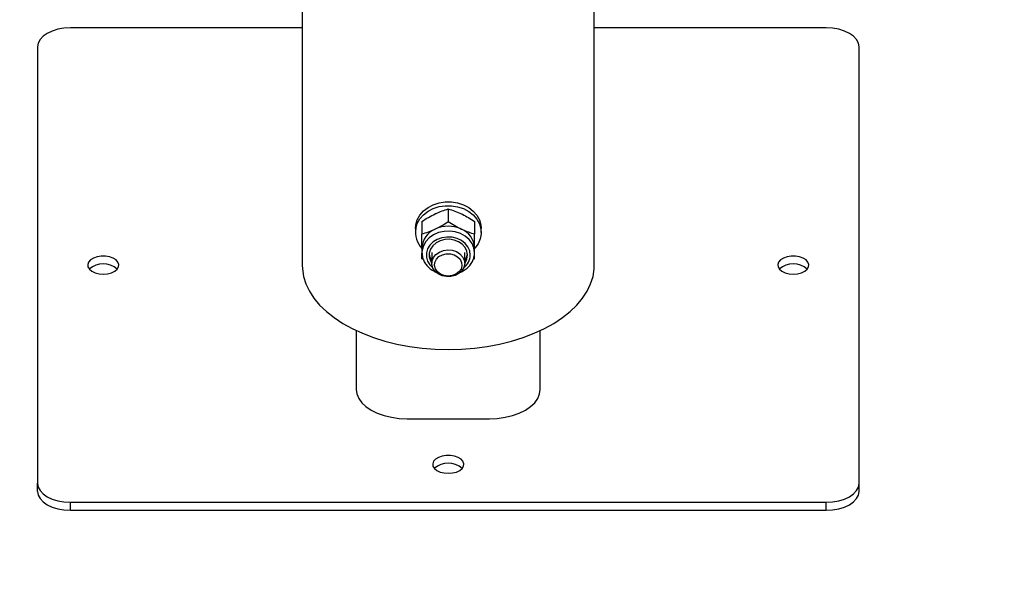
# Model space of a CAD drawing. Units: millimetres. Extents: x 0 to 42, y 0 to 29.8.
# Drawn here: x 37.2 to 37.8, y 20.7 to 21 of the extents above; entities that cross this region are included whole.
import ezdxf

# ---------------------------------------------------------------- set-up
doc = ezdxf.new("R2010")
doc.units = ezdxf.units.MM
doc.layers.add('LE_NORM', color=179, linetype='Continuous', lineweight=50)
doc.dimstyles.new('SLDDIMSTYLE3', dxfattribs={"dimtxt": 0.18, "dimasz": 0.3, "dimexe": 0, "dimexo": 0.0625, "dimgap": 0, "dimtad": 0, "dimtih": 1, "dimtoh": 1, "dimdec": 0, "dimrnd": 1e-09, "dimzin": 0, "dimdsep": 46, "dimtxsty": 'Standard', "dimsah": 1, "dimcen": 0.09, "dimadec": 0, "dimazin": 0, "dimtfac": 0.3, "dimtdec": 0, "dimtofl": 0, "dimtmove": 0, "dimatfit": 3, "dimfxl": 1, "dimfrac": 2, "dimtolj": 1, "dimtzin": 0, "dimarcsym": 0})

msp = doc.modelspace()

# ---------------------------------------------------------------- linework, layer by layer
at = {"color": 7, "linetype": 'Continuous', "lineweight": 25}
for p, q in [((37.54835, 20.85741), (37.54835, 25.17121)), ((37.37055, 21.11612), (37.37055, 20.85741)), ((37.37055, 21.00173), (37.22945, 21.00173)), ((37.68945, 21.00173), (37.54835, 21.00173)), ((37.20945, 20.99019), (37.20945, 20.72463)), ((37.70945, 20.72463), (37.70945, 20.99019)), ((37.45945, 20.89153), (37.45945, 20.8839)), ((37.44345, 20.88399), (37.44345, 20.87635)), ((37.47545, 20.88399), (37.47545, 20.87635)), ((37.43945, 20.87958), (37.43945, 20.87727)), ((37.47945, 20.87727), (37.47945, 20.87958)), ((37.44345, 20.86799), (37.44345, 20.86502)), ((37.47545, 20.86502), (37.47545, 20.86799)), ((37.44345, 20.86502), (37.44346, 20.8646)), ((37.44945, 20.86502), (37.44945, 20.85848)), ((37.46945, 20.85848), (37.46945, 20.86502)), ((37.44434, 20.86071), (37.44345, 20.86127)), ((37.47545, 20.86127), (37.47458, 20.86072)), ((37.40345, 20.81755), (37.40345, 20.78179)), ((37.51545, 20.78179), (37.51545, 20.81755)), ((37.43445, 20.76389), (37.48445, 20.76389)), ((37.20945, 20.71973), (37.20945, 20.72463)), ((37.70945, 20.71973), (37.70945, 20.72463)), ((37.22945, 20.71309), (37.68945, 20.71309)), ((37.22945, 20.70819), (37.22945, 20.71309)), ((37.68945, 20.70819), (37.68945, 20.71309)), ((37.22945, 20.70819), (37.68945, 20.70819))]:
    msp.add_line(p, q, dxfattribs=at)
at = {"color": 7, "linetype": 'Continuous', "lineweight": 25, "flags": 128}
for points in [[(37.22945, 21.00173), (37.22555, 21.00151), (37.2218, 21.00085), (37.21834, 20.99979), (37.21531, 20.99835), (37.21282, 20.9966), (37.21097, 20.9946), (37.20984, 20.99244), (37.20945, 20.99019)], [(37.70945, 20.99019), (37.70907, 20.99244), (37.70793, 20.9946), (37.70608, 20.9966), (37.70359, 20.99835), (37.70056, 20.99979), (37.69711, 21.00085), (37.69335, 21.00151), (37.68945, 21.00173)], [(37.43945, 20.87958), (37.43967, 20.88196), (37.44058, 20.88498), (37.44217, 20.8878), (37.44439, 20.89032), (37.44715, 20.89245), (37.45036, 20.89412), (37.45389, 20.89526), (37.45763, 20.89584), (37.46143, 20.89583), (37.46516, 20.89523), (37.46869, 20.89406), (37.47188, 20.89238), (37.47462, 20.89023), (37.47681, 20.88769), (37.47838, 20.88486), (37.47926, 20.88184), (37.47945, 20.87958)], [(37.43967, 20.87966), (37.44058, 20.88267), (37.44217, 20.88549), (37.44439, 20.88801), (37.44715, 20.89014), (37.45036, 20.89181), (37.45389, 20.89296), (37.45763, 20.89353), (37.46143, 20.89352), (37.46516, 20.89292), (37.46869, 20.89176), (37.47188, 20.89007), (37.47462, 20.88792), (37.47681, 20.88538), (37.47838, 20.88255), (37.47926, 20.87953), (37.47943, 20.87643), (37.47887, 20.87336), (37.47761, 20.87043), (37.4757, 20.86775), (37.47545, 20.86747)], [(37.47117, 20.86353), (37.4708, 20.86591), (37.46972, 20.86814), (37.46799, 20.87008), (37.46573, 20.87161), (37.46307, 20.87263), (37.46019, 20.87308), (37.45726, 20.87293), (37.45446, 20.87218), (37.45199, 20.8709), (37.44998, 20.86915), (37.44856, 20.86705), (37.44783, 20.86473), (37.44783, 20.86233), (37.44856, 20.86001), (37.44945, 20.85855)], [(37.24945, 20.85193), (37.25202, 20.85213), (37.25439, 20.85272), (37.2564, 20.85367), (37.25789, 20.85489), (37.25875, 20.85629), (37.25893, 20.85778), (37.2584, 20.85925), (37.25721, 20.86057), (37.25545, 20.86166), (37.25324, 20.86244), (37.25075, 20.86284), (37.24816, 20.86284), (37.24567, 20.86244), (37.24346, 20.86166), (37.24169, 20.86057), (37.2405, 20.85925), (37.23997, 20.85778), (37.24015, 20.85629), (37.24102, 20.85489), (37.24251, 20.85367), (37.24452, 20.85272), (37.24689, 20.85213), (37.24945, 20.85193)], [(37.45013, 20.85553), (37.4495, 20.85769), (37.44961, 20.85992), (37.45045, 20.86203), (37.45195, 20.86388), (37.45402, 20.86534), (37.45648, 20.86628), (37.45917, 20.86664), (37.46188, 20.8664), (37.4644, 20.86558), (37.46656, 20.86422), (37.4682, 20.86244), (37.46918, 20.86037), (37.46944, 20.85816), (37.46897, 20.85597), (37.46778, 20.85396), (37.46598, 20.8523), (37.46369, 20.85109), (37.46109, 20.85043), (37.45837, 20.85036), (37.45573, 20.8509), (37.45336, 20.852), (37.45145, 20.85359), (37.45013, 20.85553)], [(37.45167, 20.85506), (37.45113, 20.85705), (37.45133, 20.85907), (37.45224, 20.86096), (37.4538, 20.86254), (37.45586, 20.86368), (37.45824, 20.86427), (37.46073, 20.86426), (37.4631, 20.86365), (37.46515, 20.8625), (37.4667, 20.86091), (37.4676, 20.85901), (37.46777, 20.85699), (37.46721, 20.85501), (37.46595, 20.85326), (37.46412, 20.85188), (37.46188, 20.85101), (37.45942, 20.85071), (37.45696, 20.85102), (37.45472, 20.85191), (37.45291, 20.8533), (37.45167, 20.85506)], [(37.66945, 20.85193), (37.67202, 20.85213), (37.67439, 20.85272), (37.6764, 20.85367), (37.67789, 20.85489), (37.67875, 20.85629), (37.67893, 20.85778), (37.6784, 20.85925), (37.67721, 20.86057), (37.67545, 20.86166), (37.67324, 20.86244), (37.67075, 20.86284), (37.66816, 20.86284), (37.66567, 20.86244), (37.66346, 20.86166), (37.66169, 20.86057), (37.6605, 20.85925), (37.65997, 20.85778), (37.66015, 20.85629), (37.66102, 20.85489), (37.66251, 20.85367), (37.66452, 20.85272), (37.66689, 20.85213), (37.66945, 20.85193)], [(37.37055, 20.85741), (37.37064, 20.85511), (37.37136, 20.85052), (37.37278, 20.84599), (37.3749, 20.84155), (37.37771, 20.83724), (37.38117, 20.83309), (37.38526, 20.82914), (37.38995, 20.82541), (37.3952, 20.82194), (37.40096, 20.81876), (37.4072, 20.81589), (37.41386, 20.81335), (37.42088, 20.81117), (37.42822, 20.80936), (37.4358, 20.80794), (37.44358, 20.80691), (37.45148, 20.8063), (37.45945, 20.80609), (37.46742, 20.8063), (37.47533, 20.80691), (37.4831, 20.80794), (37.49069, 20.80936), (37.49802, 20.81117), (37.50505, 20.81335), (37.51171, 20.81589), (37.51794, 20.81876), (37.52371, 20.82194), (37.52896, 20.82541), (37.53365, 20.82914), (37.53774, 20.83309), (37.5412, 20.83724), (37.544, 20.84155), (37.54612, 20.84599), (37.54755, 20.85052), (37.54826, 20.85511), (37.54835, 20.85741)], [(37.40345, 20.78179), (37.40383, 20.77899), (37.40497, 20.77626), (37.40683, 20.77366), (37.40937, 20.77127), (37.41253, 20.76913), (37.41623, 20.76731), (37.42038, 20.76584), (37.42487, 20.76477), (37.4296, 20.76411), (37.43445, 20.76389)], [(37.48445, 20.76389), (37.4893, 20.76411), (37.49403, 20.76477), (37.49853, 20.76584), (37.50267, 20.76731), (37.50637, 20.76913), (37.50953, 20.77127), (37.51207, 20.77366), (37.51394, 20.77626), (37.51507, 20.77899), (37.51545, 20.78179)], [(37.45945, 20.7307), (37.46202, 20.7309), (37.46439, 20.73149), (37.4664, 20.73244), (37.46789, 20.73366), (37.46875, 20.73506), (37.46893, 20.73655), (37.4684, 20.73802), (37.46721, 20.73934), (37.46545, 20.74043), (37.46324, 20.74121), (37.46075, 20.74161), (37.45816, 20.74161), (37.45567, 20.74121), (37.45346, 20.74043), (37.45169, 20.73934), (37.4505, 20.73802), (37.44997, 20.73655), (37.45015, 20.73506), (37.45102, 20.73366), (37.45251, 20.73244), (37.45452, 20.73149), (37.45689, 20.7309), (37.45945, 20.7307)], [(37.20945, 20.72463), (37.20984, 20.72238), (37.21097, 20.72022), (37.21282, 20.71822), (37.21531, 20.71647), (37.21834, 20.71503), (37.2218, 20.71397), (37.22555, 20.71331), (37.22945, 20.71309)], [(37.68945, 20.71309), (37.69335, 20.71331), (37.69711, 20.71397), (37.70056, 20.71503), (37.70359, 20.71647), (37.70608, 20.71822), (37.70793, 20.72022), (37.70907, 20.72238), (37.70945, 20.72463)], [(37.20945, 20.71973), (37.20984, 20.71748), (37.21097, 20.71532), (37.21282, 20.71332), (37.21531, 20.71157), (37.21834, 20.71013), (37.2218, 20.70907), (37.22555, 20.70841), (37.22945, 20.70819)], [(37.68945, 20.70819), (37.69335, 20.70841), (37.69711, 20.70907), (37.70056, 20.71013), (37.70359, 20.71157), (37.70608, 20.71332), (37.70793, 20.71532), (37.70907, 20.71748), (37.70945, 20.71973)]]:
    msp.add_lwpolyline(points, dxfattribs=at)
at = {"color": 8, "linetype": 'Continuous', "lineweight": 25, "flags": 128}
for points in [[(37.47545, 20.86502), (37.47508, 20.86782), (37.47397, 20.8705), (37.47219, 20.87292), (37.46981, 20.87497), (37.46695, 20.87656), (37.46373, 20.8776), (37.46032, 20.87806), (37.45686, 20.87791), (37.45353, 20.87715), (37.45047, 20.87583), (37.44784, 20.874), (37.44574, 20.87175), (37.44429, 20.86919), (37.44355, 20.86643), (37.44345, 20.86502)], [(37.47288, 20.86353), (37.47252, 20.86606), (37.47145, 20.86845), (37.46974, 20.87058), (37.46747, 20.87232), (37.46477, 20.8736), (37.46178, 20.87433), (37.45867, 20.87447), (37.4556, 20.87403), (37.45274, 20.87302), (37.45024, 20.8715), (37.44823, 20.86955), (37.44684, 20.86728), (37.44612, 20.8648), (37.44612, 20.86226), (37.44684, 20.85978), (37.44823, 20.85751), (37.45005, 20.8557)]]:
    msp.add_lwpolyline(points, dxfattribs=at)
at = {"color": 7, "linetype": 'Continuous', "lineweight": 25}
for centre, radius, start, end in [((37.45945, 20.86197), 0.01909, 65.22433, 114.77567), ((37.45379, 20.87736), 0.0143, 170.77201, 223.7447), ((37.45632, 20.86737), 0.01289, 112.21438, 177.25976), ((37.46258, 20.86737), 0.01289, 2.74024, 67.78562), ((37.45609, 20.86511), 0.00836, 185.77783, 217.43473), ((37.46268, 20.86517), 0.0085, 322.83377, 353.95367), ((37.46274, 20.86364), 0.00842, 322.78583, 359.23698), ((37.24945, 20.84541), 0.01278, 48.32658, 131.67342), ((37.66945, 20.84541), 0.01278, 48.32661, 131.67339), ((37.45945, 20.72418), 0.01278, 48.32659, 131.67341)]:
    msp.add_arc(centre, radius, start, end, dxfattribs=at)
at = {"color": 8, "linetype": 'Continuous', "lineweight": 25}
msp.add_arc((37.46267, 20.86383), 0.01021, 307.27199, 358.31295, dxfattribs=at)
at = {"color": 7, "linetype": 'Continuous', "lineweight": 25}
for points, knots in [([(37.44345, 20.88399), (37.44475, 20.88483), (37.44737, 20.88653), (37.45008, 20.8879), (37.45145, 20.88858)], [0, 0, 0, 0, 0.495458, 1, 1, 1, 1]), ([(37.45145, 20.88858), (37.45164, 20.88867), (37.45308, 20.88934), (37.45579, 20.89044), (37.45822, 20.89116), (37.45945, 20.89153)], [0, 0, 0, 0, 0.070086, 0.530782, 1, 1, 1, 1]), ([(37.45945, 20.89153), (37.46075, 20.89115), (37.46337, 20.89038), (37.46608, 20.88918), (37.46745, 20.88858)], [0, 0, 0, 0, 0.495458, 1, 1, 1, 1]), ([(37.46745, 20.88858), (37.46764, 20.88849), (37.46908, 20.88781), (37.47179, 20.88635), (37.47422, 20.88478), (37.47545, 20.88399)], [0, 0, 0, 0, 0.070086, 0.530782, 1, 1, 1, 1]), ([(37.45145, 20.8793), (37.45164, 20.87939), (37.45308, 20.88008), (37.45579, 20.88153), (37.45822, 20.8831), (37.45945, 20.8839)], [0, 0, 0, 0, 0.070086, 0.530782, 1, 1, 1, 1]), ([(37.45945, 20.8839), (37.46075, 20.88305), (37.46337, 20.88135), (37.46608, 20.87999), (37.46745, 20.8793)], [0, 0, 0, 0, 0.495458, 1, 1, 1, 1]), ([(37.44345, 20.87635), (37.44475, 20.87674), (37.44737, 20.87751), (37.45008, 20.8787), (37.45145, 20.8793)], [0, 0, 0, 0, 0.495458, 1, 1, 1, 1]), ([(37.44345, 20.86799), (37.44345, 20.86868), (37.44345, 20.87128), (37.44345, 20.87421), (37.44345, 20.87635)], [0, 0, 0, 0, 0.268634, 1, 1, 1, 1]), ([(37.46745, 20.8793), (37.46764, 20.87921), (37.46908, 20.87854), (37.47179, 20.87745), (37.47422, 20.87672), (37.47545, 20.87635)], [0, 0, 0, 0, 0.0700858, 0.5307822, 1, 1, 1, 1]), ([(37.47545, 20.86799), (37.47545, 20.86868), (37.47545, 20.87128), (37.47545, 20.87421), (37.47545, 20.87635)], [0, 0, 0, 0, 0.268634, 1, 1, 1, 1]), ([(37.44345, 20.86127), (37.44345, 20.86177), (37.44345, 20.86278), (37.44345, 20.86403), (37.44345, 20.86467)], [0, 0, 0, 0, 0.49312, 1, 1, 1, 1]), ([(37.44352, 20.86456), (37.44356, 20.8639), (37.44364, 20.86235), (37.44449, 20.85999), (37.44592, 20.8576), (37.44791, 20.85551), (37.45006, 20.85392), (37.45166, 20.85324), (37.45232, 20.85296)], [0, 0, 0, 0, 0.133492, 0.315933, 0.498819, 0.683242, 0.869552, 1, 1, 1, 1]), ([(37.46656, 20.85295), (37.46721, 20.85322), (37.46883, 20.8539), (37.47102, 20.85553), (37.47305, 20.85769), (37.47451, 20.86016), (37.47532, 20.86265), (37.47541, 20.86429), (37.47545, 20.86502)], [0, 0, 0, 0, 0.124871, 0.309825, 0.494209, 0.677169, 0.857963, 1, 1, 1, 1]), ([(37.47545, 20.86127), (37.47545, 20.86177), (37.47545, 20.86278), (37.47545, 20.86403), (37.47545, 20.86467)], [0, 0, 0, 0, 0.49312, 1, 1, 1, 1])]:
    msp.add_open_spline(points, degree=3, knots=knots, dxfattribs=at)

# ---------------------------------------------------------------- leaders
at = {"layer": 'LE_NORM'}
for points in [[(36.74795, 22.93189), (39.17197, 20.26639)], [(36.72828, 20.81496), (38.12247, 19.27518)]]:
    msp.add_leader(points, dimstyle='SLDDIMSTYLE3', dxfattribs=at)

doc.saveas('drawing.dxf')
